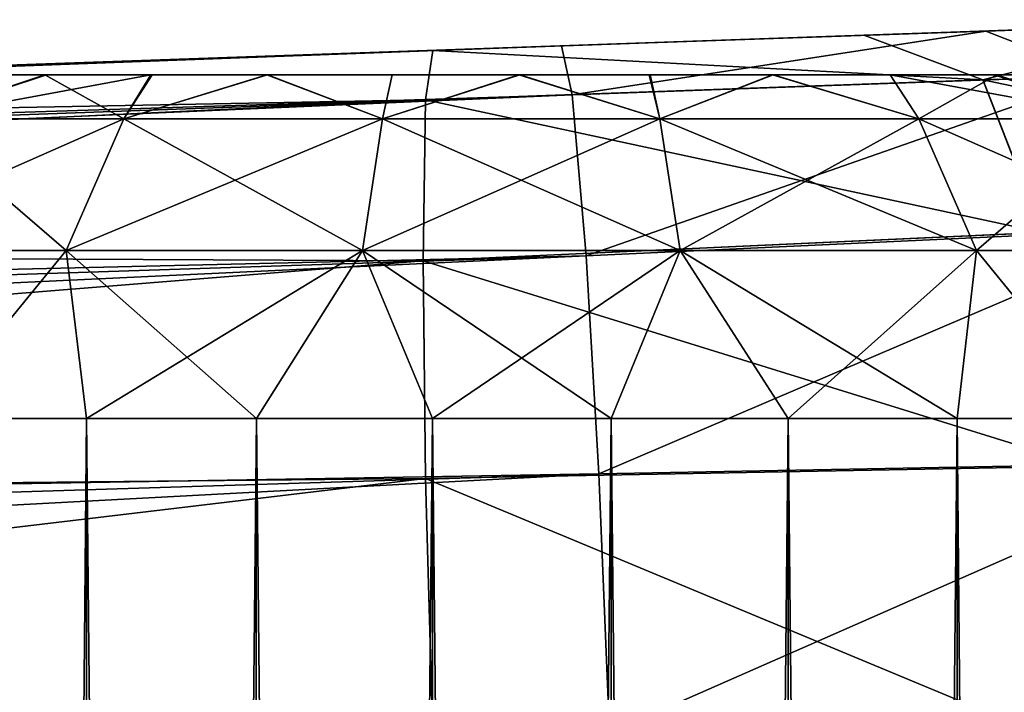
# Model space of a CAD drawing. Units: feet. Extents: x -4 to 17.4, y -6.2 to 2.4.
# Drawn here: x 3.9 to 4.1, y 0.9 to 1 of the extents above; entities that cross this region are included whole.
import ezdxf

# ---------------------------------------------------------------- set-up
doc = ezdxf.new("R2010")
doc.units = ezdxf.units.FT
doc.header["$MEASUREMENT"] = 0
doc.layers.get('0').update_dxf_attribs({"color": 255})
for name, color, linetype in [('AFUWA-3-ARPM', 4, 'Continuous'), ('AFUWA-3-HWSS', 4, 'Continuous'), ('AFUWA-P', 2, 'Continuous')]:
    doc.layers.add(name, color=color, linetype=linetype)

# ---------------------------------------------------------------- blocks, each defined once
blk = doc.blocks.new('A$C71C41602')
at = {"linetype": 'Continuous', "lineweight": 0}
for p, q in [((-7.66407, 4.47808), (-7.62527, 4.47943)), ((-7.66407, 4.47808), (-7.62527, 4.47943)), ((-7.71344, 4.47635), (-7.66407, 4.47808)), ((-7.71344, 4.47635), (-7.66407, 4.47808)), ((-8.06652, 4.46402), (-7.71344, 4.47635)), ((-8.06652, 4.46402), (-7.71344, 4.47635)), ((-7.71427, 4.47067), (-7.71344, 4.47635)), ((-7.71344, 4.47635), (-7.71427, 4.47067)), ((-7.59057, 4.475), (-7.65044, 4.47297)), ((-7.65044, 4.47297), (-7.71427, 4.47067)), ((-7.65044, 4.47297), (-7.64365, 4.45549)), ((-8.06751, 4.45394), (-7.71427, 4.47067)), ((-7.71455, 4.45223), (-7.71427, 4.47067)), ((-7.71455, 4.45223), (-7.71427, 4.47067)), ((-7.71455, 4.45223), (-7.64365, 4.45549)), ((-8.06751, 4.45394), (-7.71455, 4.45223)), ((-8.06751, 4.42379), (-7.71455, 4.45223)), ((-7.71455, 4.45223), (-7.71427, 4.42728)), ((-7.71455, 4.45223), (-7.71427, 4.42728)), ((-7.63868, 4.42871), (-7.71427, 4.42728)), ((-8.06751, 4.42379), (-7.71427, 4.42728)), ((-7.71427, 4.42728), (-7.71344, 4.39766)), ((-7.71427, 4.42728), (-7.71344, 4.39766))]:
    blk.add_line(p, q, dxfattribs=at)

msp = doc.modelspace()

# ---------------------------------------------------------------- linework, layer by layer
at = {"layer": 'AFUWA-3-ARPM'}
for points in [[(4.05459, 1.02278, 5.88484), (4.08437, 1.02382, 5.9982), (4.09186, 1.02408, 5.89823)], [(4.05459, 1.02278, 5.88484), (4.09186, 1.02408, 5.89823), (4.06775, 1.01764, 5.85818)], [(4.08437, 1.02382, 8.12492), (4.03968, 1.02226, 6.2083), (4.03968, 1.02226, 8.09912)], [(4.05459, 1.02278, 5.88484), (4.03968, 1.02226, 5.9724), (4.08437, 1.02382, 5.9982)], [(4.03968, 1.02226, 8.33502), (4.07942, 1.02365, 8.4128), (4.08437, 1.02382, 8.30922)], [(4.03968, 1.02226, 6.2083), (4.08437, 1.02382, 8.12492), (4.08437, 1.02382, 6.1825)], [(4.07942, 1.02365, 8.4128), (4.03968, 1.02226, 8.33502), (4.04063, 1.02229, 8.42391)], [(4.07942, 1.02365, 8.4128), (4.04063, 1.02229, 8.42391), (4.05425, 1.01719, 8.45074)], [(4.05425, 1.01719, 8.45074), (4.11413, 1.01922, 8.42788), (4.07942, 1.02365, 8.4128)], [(4.04063, 1.02229, 8.42391), (4.03968, 1.02226, 8.33502), (3.98838, 1.02047, 8.3404)], [(4.04063, 1.02229, 8.42391), (3.98838, 1.02047, 8.3404), (3.99126, 1.02057, 8.42816)], [(4.03968, 1.02226, 8.09912), (4.03968, 1.02226, 6.2083), (3.98838, 1.02047, 6.21368)], [(4.03968, 1.02226, 5.9724), (4.006, 1.02108, 5.8772), (3.98838, 1.02047, 5.96702)], [(3.98838, 1.02047, 8.09373), (4.03968, 1.02226, 8.09912), (3.98838, 1.02047, 6.21368)], [(4.05425, 1.01719, 8.45074), (4.04063, 1.02229, 8.42391), (3.99126, 1.02057, 8.42816)], [(4.006, 1.02108, 5.8772), (4.03968, 1.02226, 5.9724), (4.05459, 1.02278, 5.88484)], [(4.05459, 1.02278, 5.88484), (4.00723, 1.01546, 5.84753), (4.006, 1.02108, 5.8772)], [(4.00723, 1.01546, 5.84753), (4.05459, 1.02278, 5.88484), (4.06775, 1.01764, 5.85818)], [(4.006, 1.02108, 5.8772), (2.95276, 0.9843, 5.84042), (3.90107, 1.01742, 6.01743)], [(2.95276, 0.9843, 5.84042), (4.006, 1.02108, 5.8772), (2.9949, 0.9834, 5.82269)], [(4.00723, 1.01546, 5.84753), (2.9949, 0.9834, 5.82269), (4.006, 1.02108, 5.8772)], [(3.90107, 1.01742, 6.01743), (3.93937, 1.01876, 5.98295), (4.006, 1.02108, 5.8772)], [(4.006, 1.02108, 5.8772), (3.93937, 1.01876, 5.98295), (3.98838, 1.02047, 5.96702)], [(3.99126, 1.02057, 8.42816), (3.90107, 1.01742, 8.28999), (3.63817, 1.00824, 8.41583)], [(3.99126, 1.02057, 8.42816), (3.63817, 1.00824, 8.41583), (3.99042, 1.01489, 8.45778)], [(3.93937, 1.01876, 8.32447), (3.90107, 1.01742, 8.28999), (3.99126, 1.02057, 8.42816)], [(3.99126, 1.02057, 8.42816), (3.98838, 1.02047, 8.3404), (3.93937, 1.01876, 8.32447)], [(3.93937, 1.01876, 8.10967), (3.98838, 1.02047, 8.09373), (3.93937, 1.01876, 6.19775)], [(3.98838, 1.02047, 8.09373), (3.98838, 1.02047, 6.21368), (3.93937, 1.01876, 6.19775)], [(3.99126, 1.02057, 8.42816), (3.99042, 1.01489, 8.45778), (4.05425, 1.01719, 8.45074)], [(4.11413, 1.01922, 8.42788), (4.05425, 1.01719, 8.45074), (4.12763, 1.00179, 8.45146)], [(4.06775, 1.01764, 5.85818), (4.0088, 0.99703, 5.82109), (4.00723, 1.01546, 5.84753)], [(4.0088, 0.99703, 5.82109), (4.06775, 1.01764, 5.85818), (4.07605, 1.00017, 5.83251)], [(4.06104, 0.9997, 8.47678), (4.05425, 1.01719, 8.45074), (3.99042, 1.01489, 8.45778)], [(4.06104, 0.9997, 8.47678), (4.12763, 1.00179, 8.45146), (4.05425, 1.01719, 8.45074)], [(4.00723, 1.01546, 5.84753), (3.04008, 0.98042, 5.81114), (2.9949, 0.9834, 5.82269)], [(3.08518, 0.97535, 5.80081), (3.04008, 0.98042, 5.81114), (4.00723, 1.01546, 5.84753)], [(4.0088, 0.99703, 5.82109), (3.08518, 0.97535, 5.80081), (4.00723, 1.01546, 5.84753)], [(3.99042, 1.01489, 8.45778), (3.63817, 1.00824, 8.41583), (3.63718, 0.99815, 8.45429)], [(3.63718, 0.99815, 8.45429), (3.99014, 0.99645, 8.4842), (3.99042, 1.01489, 8.45778)], [(3.99014, 0.99645, 8.4842), (4.06104, 0.9997, 8.47678), (3.99042, 1.01489, 8.45778)], [(3.99014, 0.99645, 8.4842), (4.06601, 0.97293, 8.49379), (4.06104, 0.9997, 8.47678)], [(4.01027, 0.97206, 5.80413), (4.0088, 0.99703, 5.82109), (4.07605, 1.00017, 5.83251)], [(4.01027, 0.97206, 5.80413), (4.07605, 1.00017, 5.83251), (4.082, 0.97338, 5.81577)], [(3.63718, 0.99815, 8.45429), (3.63718, 0.968, 8.48444), (3.99014, 0.99645, 8.4842)], [(3.08518, 0.97535, 5.80081), (4.0088, 0.99703, 5.82109), (3.13013, 0.96819, 5.79165)], [(3.17924, 0.95788, 5.78323), (3.13013, 0.96819, 5.79165), (4.0088, 0.99703, 5.82109)], [(4.01027, 0.97206, 5.80413), (3.17924, 0.95788, 5.78323), (4.0088, 0.99703, 5.82109)], [(3.63718, 0.968, 8.48444), (3.99042, 0.9715, 8.50117), (3.99014, 0.99645, 8.4842)], [(4.06601, 0.97293, 8.49379), (3.99014, 0.99645, 8.4842), (3.99042, 0.9715, 8.50117)], [(4.01027, 0.97206, 5.80413), (4.082, 0.97338, 5.81577), (4.0115, 0.94239, 5.7985)], [(4.0115, 0.94239, 5.7985), (4.082, 0.97338, 5.81577), (4.08455, 0.94425, 5.8107)], [(4.05757, 0.94356, 8.50132), (4.06601, 0.97293, 8.49379), (3.99042, 0.9715, 8.50117)], [(4.01027, 0.97206, 5.80413), (3.21975, 0.9474, 5.77794), (3.17924, 0.95788, 5.78323)], [(4.01027, 0.97206, 5.80413), (3.26798, 0.93245, 5.77418), (3.21975, 0.9474, 5.77794)], [(3.26798, 0.93245, 5.77418), (4.01027, 0.97206, 5.80413), (4.0115, 0.94239, 5.7985)], [(3.63718, 0.968, 8.48444), (3.63817, 0.92955, 8.49452), (3.99042, 0.9715, 8.50117)], [(3.99042, 0.9715, 8.50117), (3.63817, 0.92955, 8.49452), (3.99126, 0.94188, 8.50685)], [(3.99042, 0.9715, 8.50117), (3.99126, 0.94188, 8.50685), (4.05757, 0.94356, 8.50132)]]:
    msp.add_3dface(points, dxfattribs=at)
at = {"layer": 'AFUWA-3-HWSS'}
for points in [[(4.05556, 1.01777, 6.15532), (3.9181, 1.01777, 6.10528), (4.03016, 1.01777, 6.16994)], [(3.9181, 1.01777, 6.10528), (3.92798, 1.01777, 6.13246), (4.00112, 1.01777, 6.17495)], [(3.9181, 1.01777, 6.10528), (4.00112, 1.01777, 6.17495), (4.03016, 1.01777, 6.16994)], [(4.05556, 1.01777, 6.15532), (3.91812, 1.01777, 6.07561), (3.9181, 1.01777, 6.10528)], [(4.05556, 1.01777, 8.28204), (3.9181, 1.01777, 8.232), (4.03016, 1.01777, 8.29666)], [(3.9181, 1.01777, 8.232), (3.92798, 1.01777, 8.25918), (4.00112, 1.01777, 8.30166)], [(3.9181, 1.01777, 8.232), (4.00112, 1.01777, 8.30166), (4.03016, 1.01777, 8.29666)], [(4.05556, 1.01777, 8.28204), (3.91812, 1.01777, 8.20233), (3.9181, 1.01777, 8.232)], [(3.92192, 1.01777, 6.06158), (3.91812, 1.01777, 6.07561), (4.05556, 1.01777, 6.15532)], [(3.92192, 1.01777, 8.1883), (3.91812, 1.01777, 8.20233), (4.05556, 1.01777, 8.28204)], [(4.05556, 1.01777, 6.15532), (3.92815, 1.01777, 6.04827), (3.92192, 1.01777, 6.06158)], [(4.05556, 1.01777, 8.28204), (3.92815, 1.01777, 8.17499), (3.92192, 1.01777, 8.1883)], [(3.93649, 1.01777, 6.14471), (3.94681, 1.01777, 6.155), (3.92798, 1.01777, 6.13246)], [(3.94681, 1.01777, 6.155), (4.00112, 1.01777, 6.17495), (3.92798, 1.01777, 6.13246)], [(3.93649, 1.01777, 8.27143), (3.94681, 1.01777, 8.28172), (3.92798, 1.01777, 8.25918)], [(3.94681, 1.01777, 8.28172), (4.00112, 1.01777, 8.30166), (3.92798, 1.01777, 8.25918)], [(4.07458, 1.01777, 6.13282), (3.947, 1.01777, 6.02574), (3.92815, 1.01777, 6.04827)], [(3.947, 1.01777, 6.02574), (3.93656, 1.01777, 6.03624), (3.92815, 1.01777, 6.04827)], [(4.05556, 1.01777, 6.15532), (4.07458, 1.01777, 6.13282), (3.92815, 1.01777, 6.04827)], [(4.07458, 1.01777, 8.25953), (3.947, 1.01777, 8.15246), (3.92815, 1.01777, 8.17499)], [(3.947, 1.01777, 8.15246), (3.93656, 1.01777, 8.16295), (3.92815, 1.01777, 8.17499)], [(4.05556, 1.01777, 8.28204), (4.07458, 1.01777, 8.25953), (3.92815, 1.01777, 8.17499)], [(3.95585, 1.01274, 6.18374), (3.94681, 1.01777, 6.155), (3.93175, 1.01274, 6.16747)], [(3.94681, 1.01777, 6.155), (3.93649, 1.01777, 6.14471), (3.93175, 1.01274, 6.16747)], [(3.93175, 1.01274, 6.01323), (3.947, 1.01777, 6.02574), (3.95896, 1.01777, 6.01731)], [(3.93175, 1.01274, 6.01323), (3.95896, 1.01777, 6.01731), (3.95585, 1.01274, 5.99696)], [(3.93656, 1.01777, 6.03624), (3.947, 1.01777, 6.02574), (3.93175, 1.01274, 6.01323)], [(3.95585, 1.01274, 8.31046), (3.94681, 1.01777, 8.28172), (3.93175, 1.01274, 8.29419)], [(3.94681, 1.01777, 8.28172), (3.93649, 1.01777, 8.27143), (3.93175, 1.01274, 8.29419)], [(3.93175, 1.01274, 8.13995), (3.947, 1.01777, 8.15246), (3.95896, 1.01777, 8.14403)], [(3.93175, 1.01274, 8.13995), (3.95896, 1.01777, 8.14403), (3.95585, 1.01274, 8.12367)], [(3.93656, 1.01777, 8.16295), (3.947, 1.01777, 8.15246), (3.93175, 1.01274, 8.13995)], [(3.94681, 1.01777, 6.155), (3.95585, 1.01274, 6.18374), (3.95911, 1.01777, 6.16368)], [(3.95911, 1.01777, 6.16368), (3.97224, 1.01777, 6.16981), (3.94681, 1.01777, 6.155)], [(3.97224, 1.01777, 6.16981), (4.00112, 1.01777, 6.17495), (3.94681, 1.01777, 6.155)], [(3.94681, 1.01777, 8.28172), (3.95585, 1.01274, 8.31046), (3.95911, 1.01777, 8.2904)], [(3.95911, 1.01777, 8.2904), (3.97224, 1.01777, 8.29653), (3.94681, 1.01777, 8.28172)], [(3.97224, 1.01777, 8.29653), (4.00112, 1.01777, 8.30166), (3.94681, 1.01777, 8.28172)], [(4.08483, 1.01777, 6.07553), (3.947, 1.01777, 6.02574), (4.08466, 1.01777, 6.10528)], [(4.08483, 1.01777, 6.07553), (3.97231, 1.01777, 6.01097), (3.947, 1.01777, 6.02574)], [(4.08091, 1.01777, 6.11932), (4.08466, 1.01777, 6.10528), (3.947, 1.01777, 6.02574)], [(3.947, 1.01777, 6.02574), (3.97231, 1.01777, 6.01097), (3.95896, 1.01777, 6.01731)], [(3.947, 1.01777, 6.02574), (4.07458, 1.01777, 6.13282), (4.08091, 1.01777, 6.11932)], [(4.08483, 1.01777, 8.20225), (3.947, 1.01777, 8.15246), (4.08466, 1.01777, 8.232)], [(4.08483, 1.01777, 8.20225), (3.97231, 1.01777, 8.13769), (3.947, 1.01777, 8.15246)], [(4.08091, 1.01777, 8.24604), (4.08466, 1.01777, 8.232), (3.947, 1.01777, 8.15246)], [(3.947, 1.01777, 8.15246), (3.97231, 1.01777, 8.13769), (3.95896, 1.01777, 8.14403)], [(3.947, 1.01777, 8.15246), (4.07458, 1.01777, 8.25953), (4.08091, 1.01777, 8.24604)], [(3.95585, 1.01274, 6.18374), (3.98549, 1.01274, 6.19303), (3.97224, 1.01777, 6.16981)], [(3.95585, 1.01274, 6.18374), (3.97224, 1.01777, 6.16981), (3.95911, 1.01777, 6.16368)], [(3.98549, 1.01274, 5.98767), (3.95585, 1.01274, 5.99696), (3.97231, 1.01777, 6.01097)], [(3.97231, 1.01777, 6.01097), (3.95585, 1.01274, 5.99696), (3.95896, 1.01777, 6.01731)], [(3.95585, 1.01274, 8.31046), (3.98549, 1.01274, 8.31974), (3.97224, 1.01777, 8.29653)], [(3.95585, 1.01274, 8.31046), (3.97224, 1.01777, 8.29653), (3.95911, 1.01777, 8.2904)], [(3.98549, 1.01274, 8.11439), (3.95585, 1.01274, 8.12367), (3.97231, 1.01777, 8.13769)], [(3.97231, 1.01777, 8.13769), (3.95585, 1.01274, 8.12367), (3.95896, 1.01777, 8.14403)], [(3.97224, 1.01777, 6.16981), (3.98549, 1.01274, 6.19303), (3.9866, 1.01777, 6.1737)], [(3.97224, 1.01777, 6.16981), (3.9866, 1.01777, 6.1737), (4.00112, 1.01777, 6.17495)], [(3.97224, 1.01777, 8.29653), (3.98549, 1.01274, 8.31974), (3.9866, 1.01777, 8.30041)], [(3.97224, 1.01777, 8.29653), (3.9866, 1.01777, 8.30041), (4.00112, 1.01777, 8.30166)], [(3.97231, 1.01777, 6.01097), (4.08483, 1.01777, 6.07553), (4.00123, 1.01777, 6.00574)], [(3.97231, 1.01777, 6.01097), (4.00123, 1.01777, 6.00574), (3.98658, 1.01777, 6.00706)], [(3.98549, 1.01274, 5.98767), (3.97231, 1.01777, 6.01097), (3.98658, 1.01777, 6.00706)], [(3.97231, 1.01777, 8.13769), (4.08483, 1.01777, 8.20225), (4.00123, 1.01777, 8.13245)], [(3.97231, 1.01777, 8.13769), (4.00123, 1.01777, 8.13245), (3.98658, 1.01777, 8.13377)], [(3.98549, 1.01274, 8.11439), (3.97231, 1.01777, 8.13769), (3.98658, 1.01777, 8.13377)], [(3.98549, 1.01274, 6.19303), (4.01727, 1.01274, 6.19303), (4.00112, 1.01777, 6.17495)], [(3.98549, 1.01274, 6.19303), (4.00112, 1.01777, 6.17495), (3.9866, 1.01777, 6.1737)], [(4.01727, 1.01274, 5.98767), (3.98549, 1.01274, 5.98767), (4.00123, 1.01777, 6.00574)], [(3.98549, 1.01274, 5.98767), (3.98658, 1.01777, 6.00706), (4.00123, 1.01777, 6.00574)], [(3.98549, 1.01274, 8.31974), (4.01727, 1.01274, 8.31974), (4.00112, 1.01777, 8.30166)], [(3.98549, 1.01274, 8.31974), (4.00112, 1.01777, 8.30166), (3.9866, 1.01777, 8.30041)], [(4.01727, 1.01274, 8.11439), (3.98549, 1.01274, 8.11439), (4.00123, 1.01777, 8.13245)], [(3.98549, 1.01274, 8.11439), (3.98658, 1.01777, 8.13377), (4.00123, 1.01777, 8.13245)], [(4.01616, 1.01777, 6.1737), (4.00112, 1.01777, 6.17495), (4.01727, 1.01274, 6.19303)], [(4.01616, 1.01777, 6.1737), (4.03016, 1.01777, 6.16994), (4.00112, 1.01777, 6.17495)], [(4.01616, 1.01777, 8.30041), (4.00112, 1.01777, 8.30166), (4.01727, 1.01274, 8.31974)], [(4.01616, 1.01777, 8.30041), (4.03016, 1.01777, 8.29666), (4.00112, 1.01777, 8.30166)], [(4.00123, 1.01777, 6.00574), (4.07482, 1.01777, 6.04792), (4.05585, 1.01777, 6.02541)], [(4.05585, 1.01777, 6.02541), (4.03022, 1.01777, 6.0108), (4.00123, 1.01777, 6.00574)], [(4.08483, 1.01777, 6.07553), (4.07482, 1.01777, 6.04792), (4.00123, 1.01777, 6.00574)], [(4.00123, 1.01777, 6.00574), (4.03022, 1.01777, 6.0108), (4.01604, 1.01777, 6.00704)], [(4.01604, 1.01777, 6.00704), (4.01727, 1.01274, 5.98767), (4.00123, 1.01777, 6.00574)], [(4.00123, 1.01777, 8.13245), (4.07482, 1.01777, 8.17464), (4.05585, 1.01777, 8.15212)], [(4.05585, 1.01777, 8.15212), (4.03022, 1.01777, 8.13752), (4.00123, 1.01777, 8.13245)], [(4.08483, 1.01777, 8.20225), (4.07482, 1.01777, 8.17464), (4.00123, 1.01777, 8.13245)], [(4.00123, 1.01777, 8.13245), (4.03022, 1.01777, 8.13752), (4.01604, 1.01777, 8.13375)], [(4.01604, 1.01777, 8.13375), (4.01727, 1.01274, 8.11439), (4.00123, 1.01777, 8.13245)], [(4.01727, 1.01274, 5.98767), (4.01604, 1.01777, 6.00704), (4.03022, 1.01777, 6.0108)], [(4.01727, 1.01274, 8.11439), (4.01604, 1.01777, 8.13375), (4.03022, 1.01777, 8.13752)], [(4.01727, 1.01274, 6.19303), (4.03016, 1.01777, 6.16994), (4.01616, 1.01777, 6.1737)], [(4.01727, 1.01274, 8.31974), (4.03016, 1.01777, 8.29666), (4.01616, 1.01777, 8.30041)], [(4.03016, 1.01777, 6.16994), (4.01727, 1.01274, 6.19303), (4.04691, 1.01274, 6.18374)], [(4.03022, 1.01777, 6.0108), (4.04691, 1.01274, 5.99696), (4.01727, 1.01274, 5.98767)], [(4.03016, 1.01777, 8.29666), (4.01727, 1.01274, 8.31974), (4.04691, 1.01274, 8.31046)], [(4.03022, 1.01777, 8.13752), (4.04691, 1.01274, 8.12367), (4.01727, 1.01274, 8.11439)], [(4.03016, 1.01777, 6.16994), (4.04691, 1.01274, 6.18374), (4.04365, 1.01777, 6.16368)], [(4.04365, 1.01777, 6.16368), (4.05556, 1.01777, 6.15532), (4.03016, 1.01777, 6.16994)], [(4.03016, 1.01777, 8.29666), (4.04691, 1.01274, 8.31046), (4.04365, 1.01777, 8.2904)], [(4.04365, 1.01777, 8.2904), (4.05556, 1.01777, 8.28204), (4.03016, 1.01777, 8.29666)], [(4.03022, 1.01777, 6.0108), (4.05585, 1.01777, 6.02541), (4.04364, 1.01777, 6.01696)], [(4.04691, 1.01274, 5.99696), (4.03022, 1.01777, 6.0108), (4.04364, 1.01777, 6.01696)], [(4.03022, 1.01777, 8.13752), (4.05585, 1.01777, 8.15212), (4.04364, 1.01777, 8.14368)], [(4.04691, 1.01274, 8.12367), (4.03022, 1.01777, 8.13752), (4.04364, 1.01777, 8.14368)], [(4.05585, 1.01777, 6.02541), (4.04691, 1.01274, 5.99696), (4.04364, 1.01777, 6.01696)], [(4.05585, 1.01777, 8.15212), (4.04691, 1.01274, 8.12367), (4.04364, 1.01777, 8.14368)], [(4.071, 1.01274, 6.16747), (4.05556, 1.01777, 6.15532), (4.04365, 1.01777, 6.16368)], [(4.04365, 1.01777, 6.16368), (4.04691, 1.01274, 6.18374), (4.071, 1.01274, 6.16747)], [(4.071, 1.01274, 8.29419), (4.05556, 1.01777, 8.28204), (4.04365, 1.01777, 8.2904)], [(4.04365, 1.01777, 8.2904), (4.04691, 1.01274, 8.31046), (4.071, 1.01274, 8.29419)], [(4.04691, 1.01274, 5.99696), (4.05585, 1.01777, 6.02541), (4.071, 1.01274, 6.01323)], [(4.04691, 1.01274, 8.12367), (4.05585, 1.01777, 8.15212), (4.071, 1.01274, 8.13995)], [(4.05556, 1.01777, 6.15532), (4.071, 1.01274, 6.16747), (4.06626, 1.01777, 6.14471)], [(4.06626, 1.01777, 6.14471), (4.07458, 1.01777, 6.13282), (4.05556, 1.01777, 6.15532)], [(4.05556, 1.01777, 8.28204), (4.071, 1.01274, 8.29419), (4.06626, 1.01777, 8.27143)], [(4.06626, 1.01777, 8.27143), (4.07458, 1.01777, 8.25953), (4.05556, 1.01777, 8.28204)], [(4.05585, 1.01777, 6.02541), (4.07482, 1.01777, 6.04792), (4.06627, 1.01777, 6.03576)], [(4.071, 1.01274, 6.01323), (4.05585, 1.01777, 6.02541), (4.06627, 1.01777, 6.03576)], [(4.05585, 1.01777, 8.15212), (4.07482, 1.01777, 8.17464), (4.06627, 1.01777, 8.16248)], [(4.071, 1.01274, 8.13995), (4.05585, 1.01777, 8.15212), (4.06627, 1.01777, 8.16248)], [(3.92164, 0.99765, 6.17867), (3.94924, 0.99765, 6.1973), (3.93175, 1.01274, 6.16747)], [(3.92164, 0.99765, 6.00203), (3.93175, 1.01274, 6.01323), (3.95585, 1.01274, 5.99696)], [(3.94924, 0.99765, 5.98339), (3.92164, 0.99765, 6.00203), (3.95585, 1.01274, 5.99696)], [(3.92164, 0.99765, 8.30539), (3.94924, 0.99765, 8.32402), (3.93175, 1.01274, 8.29419)], [(3.92164, 0.99765, 8.12875), (3.93175, 1.01274, 8.13995), (3.95585, 1.01274, 8.12367)], [(3.94924, 0.99765, 8.11011), (3.92164, 0.99765, 8.12875), (3.95585, 1.01274, 8.12367)], [(3.95585, 1.01274, 6.18374), (3.93175, 1.01274, 6.16747), (3.94924, 0.99765, 6.1973)], [(3.95585, 1.01274, 8.31046), (3.93175, 1.01274, 8.29419), (3.94924, 0.99765, 8.32402)], [(3.94924, 0.99765, 6.1973), (3.98318, 0.99765, 6.20794), (3.95585, 1.01274, 6.18374)], [(3.95585, 1.01274, 5.99696), (3.98549, 1.01274, 5.98767), (3.94924, 0.99765, 5.98339)], [(3.98549, 1.01274, 5.98767), (3.98318, 0.99765, 5.97276), (3.94924, 0.99765, 5.98339)], [(3.94924, 0.99765, 8.32402), (3.98318, 0.99765, 8.33465), (3.95585, 1.01274, 8.31046)], [(3.95585, 1.01274, 8.12367), (3.98549, 1.01274, 8.11439), (3.94924, 0.99765, 8.11011)], [(3.98549, 1.01274, 8.11439), (3.98318, 0.99765, 8.09948), (3.94924, 0.99765, 8.11011)], [(3.98549, 1.01274, 6.19303), (3.95585, 1.01274, 6.18374), (3.98318, 0.99765, 6.20794)], [(3.98549, 1.01274, 8.31974), (3.95585, 1.01274, 8.31046), (3.98318, 0.99765, 8.33465)], [(3.98318, 0.99765, 6.20794), (4.01958, 0.99765, 6.20794), (3.98549, 1.01274, 6.19303)], [(3.98318, 0.99765, 5.97276), (3.98549, 1.01274, 5.98767), (4.01727, 1.01274, 5.98767)], [(4.01958, 0.99765, 5.97276), (3.98318, 0.99765, 5.97276), (4.01727, 1.01274, 5.98767)], [(3.98318, 0.99765, 8.33465), (4.01958, 0.99765, 8.33465), (3.98549, 1.01274, 8.31974)], [(3.98318, 0.99765, 8.09948), (3.98549, 1.01274, 8.11439), (4.01727, 1.01274, 8.11439)], [(4.01958, 0.99765, 8.09948), (3.98318, 0.99765, 8.09948), (4.01727, 1.01274, 8.11439)], [(4.01958, 0.99765, 6.20794), (4.01727, 1.01274, 6.19303), (3.98549, 1.01274, 6.19303)], [(4.01958, 0.99765, 8.33465), (4.01727, 1.01274, 8.31974), (3.98549, 1.01274, 8.31974)], [(4.04691, 1.01274, 6.18374), (4.01727, 1.01274, 6.19303), (4.05352, 0.99765, 6.1973)], [(4.01727, 1.01274, 6.19303), (4.01958, 0.99765, 6.20794), (4.05352, 0.99765, 6.1973)], [(4.01727, 1.01274, 5.98767), (4.04691, 1.01274, 5.99696), (4.01958, 0.99765, 5.97276)], [(4.04691, 1.01274, 8.31046), (4.01727, 1.01274, 8.31974), (4.05352, 0.99765, 8.32402)], [(4.01727, 1.01274, 8.31974), (4.01958, 0.99765, 8.33465), (4.05352, 0.99765, 8.32402)], [(4.01727, 1.01274, 8.11439), (4.04691, 1.01274, 8.12367), (4.01958, 0.99765, 8.09948)], [(4.05352, 0.99765, 5.98339), (4.01958, 0.99765, 5.97276), (4.04691, 1.01274, 5.99696)], [(4.05352, 0.99765, 8.11011), (4.01958, 0.99765, 8.09948), (4.04691, 1.01274, 8.12367)], [(4.08111, 0.99765, 6.17867), (4.071, 1.01274, 6.16747), (4.04691, 1.01274, 6.18374)], [(4.05352, 0.99765, 6.1973), (4.08111, 0.99765, 6.17867), (4.04691, 1.01274, 6.18374)], [(4.04691, 1.01274, 5.99696), (4.071, 1.01274, 6.01323), (4.05352, 0.99765, 5.98339)], [(4.08111, 0.99765, 8.30539), (4.071, 1.01274, 8.29419), (4.04691, 1.01274, 8.31046)], [(4.05352, 0.99765, 8.32402), (4.08111, 0.99765, 8.30539), (4.04691, 1.01274, 8.31046)], [(4.04691, 1.01274, 8.12367), (4.071, 1.01274, 8.13995), (4.05352, 0.99765, 8.11011)], [(4.08111, 0.99765, 6.00203), (4.05352, 0.99765, 5.98339), (4.071, 1.01274, 6.01323)], [(4.08111, 0.99765, 8.12875), (4.05352, 0.99765, 8.11011), (4.071, 1.01274, 8.13995)], [(3.93353, 0.9784, 6.19426), (3.94924, 0.99765, 6.1973), (3.92164, 0.99765, 6.17867)], [(3.93353, 0.9784, 5.98644), (3.92164, 0.99765, 6.00203), (3.94924, 0.99765, 5.98339)], [(3.93353, 0.9784, 8.32098), (3.94924, 0.99765, 8.32402), (3.92164, 0.99765, 8.30539)], [(3.93353, 0.9784, 8.11315), (3.92164, 0.99765, 8.12875), (3.94924, 0.99765, 8.11011)], [(3.93353, 0.9784, 6.19426), (3.9516, 0.9784, 6.20397), (3.94924, 0.99765, 6.1973)], [(3.9516, 0.9784, 5.97673), (3.93353, 0.9784, 5.98644), (3.94924, 0.99765, 5.98339)], [(3.93353, 0.9784, 8.32098), (3.9516, 0.9784, 8.33069), (3.94924, 0.99765, 8.32402)], [(3.9516, 0.9784, 8.10345), (3.93353, 0.9784, 8.11315), (3.94924, 0.99765, 8.11011)], [(3.97104, 0.9784, 6.21056), (3.94924, 0.99765, 6.1973), (3.9516, 0.9784, 6.20397)], [(3.97104, 0.9784, 6.21056), (3.98318, 0.99765, 6.20794), (3.94924, 0.99765, 6.1973)], [(3.9516, 0.9784, 5.97673), (3.94924, 0.99765, 5.98339), (3.98318, 0.99765, 5.97276)], [(3.97104, 0.9784, 8.33728), (3.94924, 0.99765, 8.32402), (3.9516, 0.9784, 8.33069)], [(3.97104, 0.9784, 8.33728), (3.98318, 0.99765, 8.33465), (3.94924, 0.99765, 8.32402)], [(3.9516, 0.9784, 8.10345), (3.94924, 0.99765, 8.11011), (3.98318, 0.99765, 8.09948)], [(3.9516, 0.9784, 5.97673), (3.98318, 0.99765, 5.97276), (3.97104, 0.9784, 5.97013)], [(3.9516, 0.9784, 8.10345), (3.98318, 0.99765, 8.09948), (3.97104, 0.9784, 8.09685)], [(3.99122, 0.9784, 6.21391), (3.98318, 0.99765, 6.20794), (3.97104, 0.9784, 6.21056)], [(3.97104, 0.9784, 5.97013), (3.98318, 0.99765, 5.97276), (3.99122, 0.9784, 5.96679)], [(3.99122, 0.9784, 8.34062), (3.98318, 0.99765, 8.33465), (3.97104, 0.9784, 8.33728)], [(3.97104, 0.9784, 8.09685), (3.98318, 0.99765, 8.09948), (3.99122, 0.9784, 8.09351)], [(4.01169, 0.9784, 6.21392), (3.98318, 0.99765, 6.20794), (3.99122, 0.9784, 6.21391)], [(4.01169, 0.9784, 6.21392), (4.01958, 0.99765, 6.20794), (3.98318, 0.99765, 6.20794)], [(3.99122, 0.9784, 5.96679), (3.98318, 0.99765, 5.97276), (4.01958, 0.99765, 5.97276)], [(4.01169, 0.9784, 8.34064), (3.98318, 0.99765, 8.33465), (3.99122, 0.9784, 8.34062)], [(4.01169, 0.9784, 8.34064), (4.01958, 0.99765, 8.33465), (3.98318, 0.99765, 8.33465)], [(3.99122, 0.9784, 8.09351), (3.98318, 0.99765, 8.09948), (4.01958, 0.99765, 8.09948)], [(3.99122, 0.9784, 5.96679), (4.01958, 0.99765, 5.97276), (4.01169, 0.9784, 5.96678)], [(3.99122, 0.9784, 8.09351), (4.01958, 0.99765, 8.09948), (4.01169, 0.9784, 8.09349)], [(4.01169, 0.9784, 6.21392), (4.03197, 0.9784, 6.21045), (4.01958, 0.99765, 6.20794)], [(4.03197, 0.9784, 5.97025), (4.01169, 0.9784, 5.96678), (4.01958, 0.99765, 5.97276)], [(4.01169, 0.9784, 8.34064), (4.03197, 0.9784, 8.33717), (4.01958, 0.99765, 8.33465)], [(4.03197, 0.9784, 8.09696), (4.01169, 0.9784, 8.09349), (4.01958, 0.99765, 8.09948)], [(4.0513, 0.9784, 6.20372), (4.05352, 0.99765, 6.1973), (4.01958, 0.99765, 6.20794)], [(4.0513, 0.9784, 6.20372), (4.01958, 0.99765, 6.20794), (4.03197, 0.9784, 6.21045)], [(4.03197, 0.9784, 5.97025), (4.01958, 0.99765, 5.97276), (4.05352, 0.99765, 5.98339)], [(4.0513, 0.9784, 8.33044), (4.05352, 0.99765, 8.32402), (4.01958, 0.99765, 8.33465)], [(4.0513, 0.9784, 8.33044), (4.01958, 0.99765, 8.33465), (4.03197, 0.9784, 8.33717)], [(4.03197, 0.9784, 8.09696), (4.01958, 0.99765, 8.09948), (4.05352, 0.99765, 8.11011)], [(4.03197, 0.9784, 5.97025), (4.05352, 0.99765, 5.98339), (4.0513, 0.9784, 5.97698)], [(4.03197, 0.9784, 8.09696), (4.05352, 0.99765, 8.11011), (4.0513, 0.9784, 8.1037)], [(4.0513, 0.9784, 6.20372), (4.06922, 0.9784, 6.19395), (4.05352, 0.99765, 6.1973)], [(4.06922, 0.9784, 5.98675), (4.0513, 0.9784, 5.97698), (4.05352, 0.99765, 5.98339)], [(4.0513, 0.9784, 8.33044), (4.06922, 0.9784, 8.32067), (4.05352, 0.99765, 8.32402)], [(4.06922, 0.9784, 8.11347), (4.0513, 0.9784, 8.1037), (4.05352, 0.99765, 8.11011)], [(4.06922, 0.9784, 6.19395), (4.08111, 0.99765, 6.17867), (4.05352, 0.99765, 6.1973)], [(4.06922, 0.9784, 5.98675), (4.05352, 0.99765, 5.98339), (4.08111, 0.99765, 6.00203)], [(4.06922, 0.9784, 8.32067), (4.08111, 0.99765, 8.30539), (4.05352, 0.99765, 8.32402)], [(4.06922, 0.9784, 8.11347), (4.05352, 0.99765, 8.11011), (4.08111, 0.99765, 8.12875)], [(3.93353, -0.9783, 6.19395), (3.9516, 0.9784, 6.20397), (3.93353, 0.9784, 6.19426)], [(3.9516, 0.9784, 6.20397), (3.93353, -0.9783, 6.19395), (3.95145, -0.9783, 6.20372)], [(3.93353, 0.9784, 5.98644), (3.9516, 0.9784, 5.97673), (3.95145, -0.9783, 5.97698)], [(3.93353, -0.9783, 5.98675), (3.93353, 0.9784, 5.98644), (3.95145, -0.9783, 5.97698)], [(3.93353, -0.9783, 8.32067), (3.9516, 0.9784, 8.33069), (3.93353, 0.9784, 8.32098)], [(3.9516, 0.9784, 8.33069), (3.93353, -0.9783, 8.32067), (3.95145, -0.9783, 8.33044)], [(3.93353, 0.9784, 8.11315), (3.9516, 0.9784, 8.10345), (3.95145, -0.9783, 8.1037)], [(3.93353, -0.9783, 8.11347), (3.93353, 0.9784, 8.11315), (3.95145, -0.9783, 8.1037)], [(3.97104, 0.9784, 6.21056), (3.9516, 0.9784, 6.20397), (3.95145, -0.9783, 6.20372)], [(3.95145, -0.9783, 6.20372), (3.97078, -0.9783, 6.21045), (3.97104, 0.9784, 6.21056)], [(3.95145, -0.9783, 5.97698), (3.9516, 0.9784, 5.97673), (3.97078, -0.9783, 5.97025)], [(3.97104, 0.9784, 8.33728), (3.9516, 0.9784, 8.33069), (3.95145, -0.9783, 8.33044)], [(3.95145, -0.9783, 8.33044), (3.97078, -0.9783, 8.33717), (3.97104, 0.9784, 8.33728)], [(3.95145, -0.9783, 8.1037), (3.9516, 0.9784, 8.10345), (3.97078, -0.9783, 8.09696)], [(3.9516, 0.9784, 5.97673), (3.97104, 0.9784, 5.97013), (3.97078, -0.9783, 5.97025)], [(3.9516, 0.9784, 8.10345), (3.97104, 0.9784, 8.09685), (3.97078, -0.9783, 8.09696)], [(3.97104, 0.9784, 6.21056), (3.97078, -0.9783, 6.21045), (3.99122, 0.9784, 6.21391)], [(3.99106, -0.9783, 6.21392), (3.99122, 0.9784, 6.21391), (3.97078, -0.9783, 6.21045)], [(3.97104, 0.9784, 5.97013), (3.99106, -0.9783, 5.96678), (3.97078, -0.9783, 5.97025)], [(3.97104, 0.9784, 8.33728), (3.97078, -0.9783, 8.33717), (3.99122, 0.9784, 8.34062)], [(3.99106, -0.9783, 8.34064), (3.99122, 0.9784, 8.34062), (3.97078, -0.9783, 8.33717)], [(3.97104, 0.9784, 8.09685), (3.99106, -0.9783, 8.09349), (3.97078, -0.9783, 8.09696)], [(3.99122, 0.9784, 5.96679), (3.99106, -0.9783, 5.96678), (3.97104, 0.9784, 5.97013)], [(3.99122, 0.9784, 8.09351), (3.99106, -0.9783, 8.09349), (3.97104, 0.9784, 8.09685)], [(3.99106, -0.9783, 6.21392), (4.01169, 0.9784, 6.21392), (3.99122, 0.9784, 6.21391)], [(4.01169, 0.9784, 6.21392), (3.99106, -0.9783, 6.21392), (4.01154, -0.9783, 6.21391)], [(4.01154, -0.9783, 5.96679), (3.99106, -0.9783, 5.96678), (3.99122, 0.9784, 5.96679)], [(3.99106, -0.9783, 8.34064), (4.01169, 0.9784, 8.34064), (3.99122, 0.9784, 8.34062)], [(4.01169, 0.9784, 8.34064), (3.99106, -0.9783, 8.34064), (4.01154, -0.9783, 8.34062)], [(4.01154, -0.9783, 8.09351), (3.99106, -0.9783, 8.09349), (3.99122, 0.9784, 8.09351)], [(4.01169, 0.9784, 5.96678), (4.01154, -0.9783, 5.96679), (3.99122, 0.9784, 5.96679)], [(4.01169, 0.9784, 8.09349), (4.01154, -0.9783, 8.09351), (3.99122, 0.9784, 8.09351)], [(4.01154, -0.9783, 6.21391), (4.03171, -0.9783, 6.21056), (4.03197, 0.9784, 6.21045)], [(4.03197, 0.9784, 6.21045), (4.01169, 0.9784, 6.21392), (4.01154, -0.9783, 6.21391)], [(4.03171, -0.9783, 5.97013), (4.01154, -0.9783, 5.96679), (4.01169, 0.9784, 5.96678)], [(4.01154, -0.9783, 8.34062), (4.03171, -0.9783, 8.33728), (4.03197, 0.9784, 8.33717)], [(4.03197, 0.9784, 8.33717), (4.01169, 0.9784, 8.34064), (4.01154, -0.9783, 8.34062)], [(4.03171, -0.9783, 8.09685), (4.01154, -0.9783, 8.09351), (4.01169, 0.9784, 8.09349)], [(4.03197, 0.9784, 5.97025), (4.03171, -0.9783, 5.97013), (4.01169, 0.9784, 5.96678)], [(4.03197, 0.9784, 8.09696), (4.03171, -0.9783, 8.09685), (4.01169, 0.9784, 8.09349)], [(4.0513, 0.9784, 6.20372), (4.03171, -0.9783, 6.21056), (4.05115, -0.9783, 6.20397)], [(4.03171, -0.9783, 6.21056), (4.0513, 0.9784, 6.20372), (4.03197, 0.9784, 6.21045)], [(4.03171, -0.9783, 5.97013), (4.03197, 0.9784, 5.97025), (4.05115, -0.9783, 5.97673)], [(4.0513, 0.9784, 8.33044), (4.03171, -0.9783, 8.33728), (4.05115, -0.9783, 8.33069)], [(4.03171, -0.9783, 8.33728), (4.0513, 0.9784, 8.33044), (4.03197, 0.9784, 8.33717)], [(4.03171, -0.9783, 8.09685), (4.03197, 0.9784, 8.09696), (4.05115, -0.9783, 8.10345)], [(4.05115, -0.9783, 5.97673), (4.03197, 0.9784, 5.97025), (4.0513, 0.9784, 5.97698)], [(4.05115, -0.9783, 8.10345), (4.03197, 0.9784, 8.09696), (4.0513, 0.9784, 8.1037)], [(4.06923, -0.9783, 6.19426), (4.06922, 0.9784, 6.19395), (4.05115, -0.9783, 6.20397)], [(4.0513, 0.9784, 6.20372), (4.05115, -0.9783, 6.20397), (4.06922, 0.9784, 6.19395)], [(4.06923, -0.9783, 5.98644), (4.05115, -0.9783, 5.97673), (4.0513, 0.9784, 5.97698)], [(4.06923, -0.9783, 8.32098), (4.06922, 0.9784, 8.32067), (4.05115, -0.9783, 8.33069)], [(4.0513, 0.9784, 8.33044), (4.05115, -0.9783, 8.33069), (4.06922, 0.9784, 8.32067)], [(4.06923, -0.9783, 8.11315), (4.05115, -0.9783, 8.10345), (4.0513, 0.9784, 8.1037)], [(4.06922, 0.9784, 5.98675), (4.06923, -0.9783, 5.98644), (4.0513, 0.9784, 5.97698)], [(4.06922, 0.9784, 8.11347), (4.06923, -0.9783, 8.11315), (4.0513, 0.9784, 8.1037)]]:
    msp.add_3dface(points, dxfattribs=at)

# ---------------------------------------------------------------- block references
at = {"layer": 'AFUWA-P'}
msp.add_blockref('A$C71C41602', (11.70472, -3.45575), dxfattribs=at)

doc.saveas('drawing.dxf')
